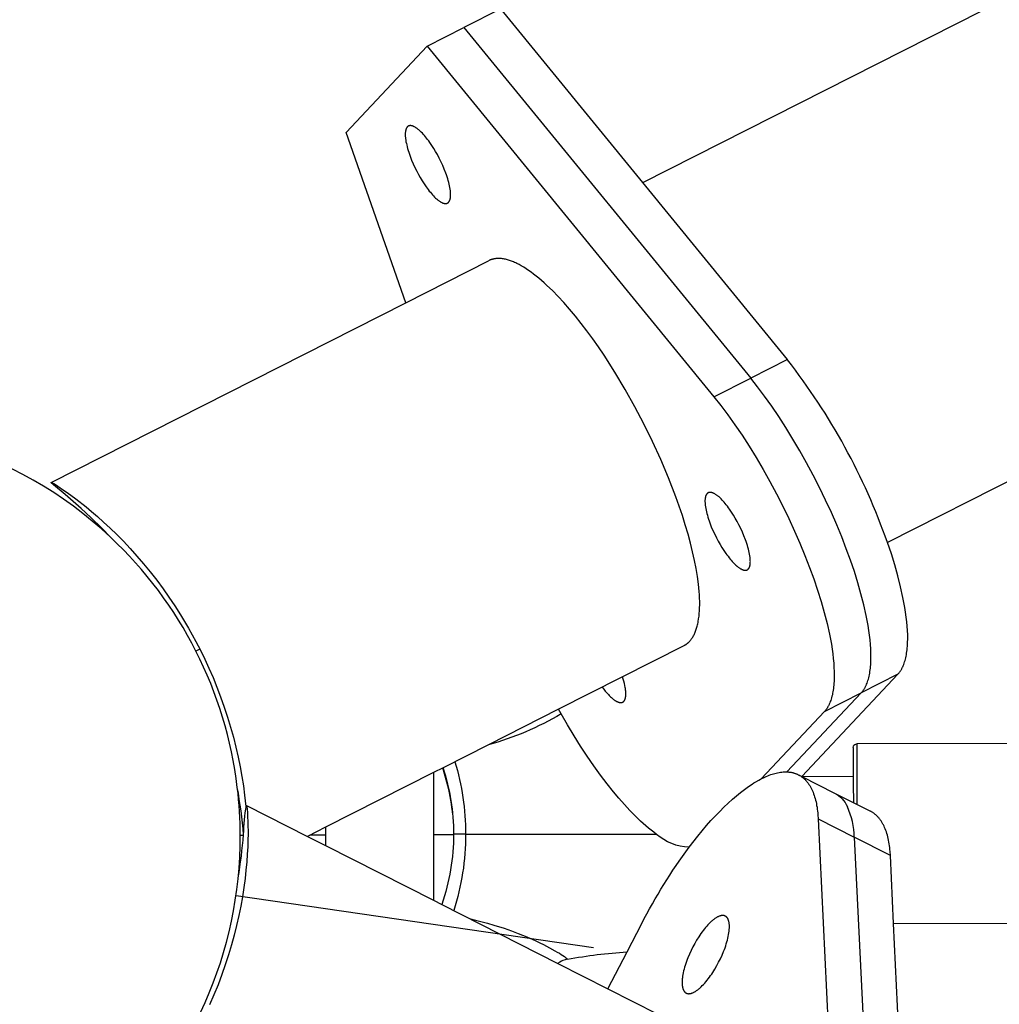
# Model space of a CAD drawing. Units: millimetres. Extents: x 16165 to 31519, y -3200 to 7026.
# Drawn here: x 26155 to 26292, y 1573 to 1710 of the extents above; entities that cross this region are included whole.
import ezdxf

# ---------------------------------------------------------------- set-up
doc = ezdxf.new("R2010")
doc.units = ezdxf.units.MM
doc.layers.add('QITELE_ОБЪЕКТ', color=7, linetype='Continuous')

# ---------------------------------------------------------------- blocks, each defined once
blk = doc.blocks.new('RPS-19603')
at = {"layer": 'QITELE_ОБЪЕКТ'}
for p, q in [((16639.18, -470.57), (16914.9, -330.8)), ((16823.44, -444.43), (16673.21, -520.59)), ((16619.45, -446.42), (16614.34, -449.01)), ((16639.18, -470.57), (16619.45, -446.42)), ((16609.24, -451.6), (16614.34, -449.01)), ((16614.34, -449.01), (16654.19, -497.77)), ((16597.95, -463.6), (16609.24, -451.6)), ((16609.24, -451.6), (16649.08, -500.36)), ((16606.26, -487.26), (16597.95, -463.6)), ((16659.3, -495.18), (16639.18, -470.57)), ((16606.26, -487.26), (16617.77, -481.43)), ((16556.97, -512.25), (16606.26, -487.26)), ((16659.3, -495.18), (16654.19, -497.77)), ((16649.08, -500.36), (16654.19, -497.77)), ((16644.9, -534.94), (16627.49, -543.77)), ((16577.62, -535.41), (16577.09, -535.68)), ((16661.3, -553.11), (16674.65, -538.92)), ((16674.65, -538.92), (16669.54, -541.51)), ((16659.22, -552.48), (16669.54, -541.51)), ((16664.44, -544.1), (16669.54, -541.51)), ((16627.49, -543.77), (16617.73, -548.72)), ((16627.84, -544.41), (16627.49, -543.77)), ((16664.44, -544.1), (16655.64, -553.45)), ((16617.73, -548.72), (16611.43, -551.91)), ((16709.94, -548.49), (16668.94, -548.59)), ((16668.94, -548.59), (16668.96, -557.01)), ((16668.44, -549.11), (16668.48, -548.91)), ((16668.44, -549.11), (16668.45, -553.09)), ((16610.1, -552.58), (16595.1, -560.19)), ((16611.43, -551.91), (16610.1, -552.58)), ((16610.1, -552.58), (16610.1, -570.33)), ((16612.12, -554.42), (16611.42, -551.92)), ((16660.81, -552.88), (16661.28, -553.11)), ((16661.21, -553.11), (16661.28, -553.11)), ((16661.28, -553.11), (16661.3, -553.11)), ((16661.28, -553.11), (16661.29, -553.12)), ((16661.29, -553.12), (16661.3, -553.11)), ((16661.29, -553.12), (16665.83, -555.42)), ((16661.3, -553.11), (16668.45, -553.09)), ((16668.45, -553.09), (16668.45, -554.2)), ((16668.45, -554.2), (16668.46, -556.75)), ((16665.83, -555.42), (16670.85, -557.96)), ((16584.1, -557.15), (16592.6, -561.46)), ((16663.57, -559.03), (16665.77, -604.62)), ((16663.57, -559.03), (16668.59, -561.57)), ((16595.1, -560.19), (16592.6, -561.46)), ((16595.1, -560.19), (16595.1, -562.73)), ((16614.56, -561.13), (16612.9, -561.13)), ((16614.56, -561.13), (16641.06, -561.13)), ((16641.1, -561.16), (16641.06, -561.13)), ((16583.71, -561.31), (16583.25, -561.31)), ((16592.6, -561.46), (16595.1, -562.73)), ((16595.1, -561.28), (16592.93, -561.29)), ((16612.9, -561.24), (16610.1, -561.24)), ((16673.61, -564.11), (16668.59, -561.57)), ((16668.59, -561.57), (16670.49, -600.94)), ((16595.1, -562.73), (16610.1, -570.33)), ((16674.06, -573.58), (16673.61, -564.11)), ((16584.1, -565.77), (16584.08, -565.75)), ((16582.66, -569.66), (16632.35, -576.91)), ((16610.1, -570.33), (16611.25, -570.91)), ((16611.25, -570.91), (16627.4, -579.1)), ((16637.01, -577.5), (16639.04, -573.57)), ((16674.06, -573.58), (16710, -573.49)), ((16675.51, -603.49), (16674.06, -573.58)), ((16634.35, -582.62), (16637.01, -577.5)), ((16627.66, -578.94), (16627.35, -579.13)), ((16627.9, -578.81), (16627.66, -578.94)), ((16628.1, -578.72), (16627.9, -578.81)), ((16628.41, -578.61), (16628.1, -578.72)), ((16628.74, -578.51), (16628.41, -578.61)), ((16627.4, -579.1), (16634.35, -582.63)), ((16634.35, -582.63), (16650.08, -590.6)), ((16645.19, -583.21), (16645.23, -583.23))]:
    blk.add_line(p, q, dxfattribs=at)
for points in [[(16606.62, -462.71), (16606.61, -462.72), (16606.6, -462.73), (16606.59, -462.73), (16606.58, -462.74), (16606.57, -462.74), (16606.56, -462.75), (16606.55, -462.76), (16606.54, -462.77), (16606.53, -462.77), (16606.52, -462.78), (16606.51, -462.79), (16606.5, -462.8), (16606.49, -462.81), (16606.48, -462.81), (16606.47, -462.82), (16606.46, -462.83), (16606.45, -462.85), (16606.44, -462.86), (16606.42, -462.88), (16606.41, -462.9), (16606.4, -462.92), (16606.38, -462.94), (16606.37, -462.96), (16606.36, -462.98), (16606.35, -463), (16606.34, -463.02), (16606.32, -463.05), (16606.31, -463.07), (16606.3, -463.09), (16606.29, -463.12), (16606.28, -463.15), (16606.27, -463.17), (16606.27, -463.2), (16606.26, -463.23), (16606.25, -463.26), (16606.24, -463.29), (16606.24, -463.32), (16606.23, -463.35), (16606.22, -463.42), (16606.21, -463.48), (16606.2, -463.56), (16606.19, -463.63), (16606.19, -463.71), (16606.18, -463.79), (16606.18, -463.88), (16606.18, -463.96), (16606.19, -464.05), (16606.19, -464.15), (16606.2, -464.24), (16606.21, -464.34), (16606.22, -464.44), (16606.25, -464.65), (16606.28, -464.88), (16606.33, -465.11), (16606.38, -465.34), (16606.44, -465.59), (16606.51, -465.84), (16606.59, -466.1), (16606.67, -466.36), (16606.76, -466.63), (16606.86, -466.89), (16607.07, -467.43), (16607.29, -467.96), (16607.53, -468.48), (16607.78, -468.98), (16608.03, -469.45)], [(16612.05, -473.42), (16612.06, -473.41), (16612.07, -473.41), (16612.08, -473.4), (16612.09, -473.39), (16612.1, -473.39), (16612.11, -473.38), (16612.12, -473.37), (16612.13, -473.36), (16612.14, -473.36), (16612.15, -473.35), (16612.16, -473.34), (16612.17, -473.33), (16612.18, -473.32), (16612.19, -473.32), (16612.2, -473.31), (16612.2, -473.3), (16612.22, -473.28), (16612.23, -473.27), (16612.25, -473.25), (16612.26, -473.23), (16612.27, -473.21), (16612.29, -473.19), (16612.3, -473.17), (16612.31, -473.15), (16612.32, -473.13), (16612.33, -473.11), (16612.34, -473.09), (16612.35, -473.06), (16612.36, -473.04), (16612.37, -473.01), (16612.38, -472.99), (16612.39, -472.96), (16612.4, -472.93), (16612.41, -472.9), (16612.42, -472.87), (16612.43, -472.84), (16612.43, -472.81), (16612.44, -472.78), (16612.45, -472.71), (16612.46, -472.65), (16612.47, -472.57), (16612.48, -472.5), (16612.48, -472.42), (16612.49, -472.34), (16612.49, -472.25), (16612.49, -472.17), (16612.48, -472.08), (16612.48, -471.98), (16612.47, -471.89), (16612.46, -471.79), (16612.45, -471.69), (16612.42, -471.48), (16612.38, -471.25), (16612.34, -471.02), (16612.29, -470.79), (16612.22, -470.54), (16612.16, -470.29), (16612.08, -470.03), (16612, -469.77), (16611.91, -469.5), (16611.81, -469.24), (16611.6, -468.7), (16611.38, -468.17), (16611.14, -467.65), (16610.89, -467.16), (16610.64, -466.68), (16610.39, -466.25), (16610.14, -465.82), (16609.86, -465.39), (16609.58, -464.98), (16609.44, -464.78), (16609.29, -464.58), (16609.15, -464.4), (16609, -464.21), (16608.85, -464.04), (16608.7, -463.87), (16608.56, -463.71), (16608.41, -463.56), (16608.27, -463.42), (16608.13, -463.3), (16608.06, -463.24), (16607.99, -463.18), (16607.92, -463.12), (16607.85, -463.07), (16607.79, -463.02), (16607.72, -462.98), (16607.66, -462.94), (16607.6, -462.9), (16607.54, -462.86), (16607.47, -462.83), (16607.42, -462.8), (16607.36, -462.77), (16607.33, -462.76), (16607.3, -462.74), (16607.27, -462.73), (16607.25, -462.72), (16607.22, -462.71), (16607.19, -462.7), (16607.17, -462.7), (16607.14, -462.69), (16607.11, -462.68), (16607.09, -462.68), (16607.06, -462.67), (16607.04, -462.67), (16607.01, -462.66), (16606.99, -462.66), (16606.97, -462.66), (16606.94, -462.65), (16606.92, -462.65), (16606.9, -462.65), (16606.88, -462.65), (16606.85, -462.65), (16606.83, -462.65), (16606.81, -462.66), (16606.79, -462.66), (16606.77, -462.66), (16606.75, -462.67), (16606.73, -462.67), (16606.72, -462.67), (16606.71, -462.68), (16606.7, -462.68), (16606.69, -462.68), (16606.68, -462.69), (16606.67, -462.69), (16606.67, -462.69), (16606.66, -462.7), (16606.65, -462.7), (16606.64, -462.71), (16606.63, -462.71), (16606.62, -462.71)], [(16608.03, -469.45), (16608.27, -469.88), (16608.53, -470.31), (16608.8, -470.74), (16609.09, -471.15), (16609.23, -471.35), (16609.38, -471.55), (16609.52, -471.74), (16609.67, -471.92), (16609.82, -472.09), (16609.97, -472.26), (16610.11, -472.42), (16610.26, -472.57), (16610.4, -472.71), (16610.54, -472.83), (16610.61, -472.89), (16610.68, -472.95), (16610.75, -473.01), (16610.81, -473.06), (16610.88, -473.11), (16610.94, -473.15), (16611.01, -473.19), (16611.07, -473.23), (16611.13, -473.27), (16611.19, -473.3), (16611.25, -473.33), (16611.31, -473.36), (16611.34, -473.37), (16611.37, -473.39), (16611.4, -473.4), (16611.42, -473.41), (16611.45, -473.42), (16611.48, -473.43), (16611.5, -473.43), (16611.53, -473.44), (16611.56, -473.45), (16611.58, -473.46), (16611.61, -473.46), (16611.63, -473.47), (16611.65, -473.47), (16611.68, -473.47), (16611.7, -473.47), (16611.73, -473.48), (16611.75, -473.48), (16611.77, -473.48), (16611.79, -473.48), (16611.82, -473.48), (16611.84, -473.48), (16611.86, -473.47), (16611.88, -473.47), (16611.9, -473.47), (16611.92, -473.46), (16611.94, -473.46), (16611.95, -473.46), (16611.96, -473.45), (16611.97, -473.45), (16611.98, -473.45), (16611.99, -473.44), (16611.99, -473.44), (16612, -473.44), (16612.01, -473.43), (16612.02, -473.43), (16612.03, -473.43), (16612.04, -473.42), (16612.05, -473.42)], [(16644.9, -534.94), (16644.95, -534.92), (16644.99, -534.89), (16645.03, -534.87), (16645.08, -534.84), (16645.12, -534.82), (16645.16, -534.79), (16645.21, -534.76), (16645.25, -534.73), (16645.29, -534.7), (16645.33, -534.67), (16645.37, -534.64), (16645.41, -534.61), (16645.45, -534.57), (16645.49, -534.54), (16645.53, -534.5), (16645.57, -534.47), (16645.61, -534.43), (16645.65, -534.39), (16645.72, -534.31), (16645.79, -534.23), (16645.87, -534.14), (16645.94, -534.05), (16646.01, -533.96), (16646.07, -533.86), (16646.14, -533.75), (16646.2, -533.65), (16646.26, -533.54), (16646.32, -533.42), (16646.38, -533.3), (16646.43, -533.18), (16646.49, -533.05), (16646.54, -532.92), (16646.59, -532.79), (16646.63, -532.65), (16646.68, -532.51), (16646.72, -532.36), (16646.76, -532.21), (16646.8, -532.05), (16646.84, -531.9), (16646.87, -531.73), (16646.9, -531.57), (16646.96, -531.22), (16647.01, -530.86), (16647.05, -530.48), (16647.07, -530.08), (16647.09, -529.67), (16647.1, -529.25), (16647.1, -528.81), (16647.08, -528.35), (16647.06, -527.88), (16647.03, -527.4), (16646.98, -526.9), (16646.93, -526.39), (16646.79, -525.33), (16646.6, -524.23), (16646.38, -523.08), (16646.12, -521.89), (16645.82, -520.67), (16645.48, -519.42), (16645.1, -518.15), (16644.7, -516.86), (16644.26, -515.56), (16643.79, -514.25), (16642.79, -511.63), (16641.7, -509.05), (16640.55, -506.54), (16639.36, -504.12), (16638.11, -501.73), (16636.76, -499.31), (16635.32, -496.91), (16633.81, -494.55), (16633.03, -493.4), (16632.24, -492.28), (16631.44, -491.19), (16630.63, -490.14), (16629.83, -489.12), (16629.02, -488.16), (16628.22, -487.25), (16627.42, -486.39), (16626.64, -485.58), (16625.87, -484.85), (16625.49, -484.5), (16625.11, -484.17), (16624.74, -483.86), (16624.38, -483.56), (16624.02, -483.28), (16623.66, -483.02), (16623.32, -482.77), (16622.97, -482.55), (16622.64, -482.34), (16622.31, -482.14), (16621.99, -481.97), (16621.68, -481.81), (16621.53, -481.73), (16621.37, -481.66), (16621.22, -481.6), (16621.08, -481.54), (16620.93, -481.48), (16620.79, -481.43), (16620.65, -481.38), (16620.51, -481.34), (16620.37, -481.3), (16620.23, -481.26), (16620.1, -481.23), (16619.97, -481.2), (16619.84, -481.18), (16619.71, -481.16), (16619.58, -481.14), (16619.46, -481.13), (16619.34, -481.12), (16619.22, -481.12), (16619.1, -481.12), (16618.99, -481.12), (16618.88, -481.13), (16618.76, -481.14), (16618.66, -481.15), (16618.6, -481.16), (16618.55, -481.17), (16618.5, -481.18), (16618.45, -481.19), (16618.39, -481.2), (16618.34, -481.21), (16618.29, -481.23), (16618.24, -481.24), (16618.19, -481.25), (16618.14, -481.27), (16618.1, -481.29), (16618.05, -481.3), (16618, -481.32), (16617.96, -481.34), (16617.91, -481.36), (16617.86, -481.38), (16617.82, -481.4), (16617.77, -481.43)], [(16669.54, -541.51), (16669.59, -541.46), (16669.64, -541.4), (16669.69, -541.35), (16669.73, -541.29), (16669.78, -541.23), (16669.82, -541.17), (16669.87, -541.1), (16669.91, -541.04), (16669.96, -540.97), (16670, -540.9), (16670.04, -540.83), (16670.08, -540.76), (16670.12, -540.69), (16670.16, -540.61), (16670.19, -540.54), (16670.23, -540.46), (16670.3, -540.3), (16670.37, -540.13), (16670.43, -539.95), (16670.49, -539.77), (16670.55, -539.58), (16670.6, -539.39), (16670.65, -539.18), (16670.69, -538.97), (16670.73, -538.76), (16670.77, -538.54), (16670.8, -538.31), (16670.83, -538.07), (16670.85, -537.83), (16670.87, -537.58), (16670.89, -537.33), (16670.9, -537.07), (16670.91, -536.53), (16670.9, -535.97), (16670.88, -535.38), (16670.83, -534.77), (16670.78, -534.14), (16670.7, -533.5), (16670.61, -532.83), (16670.5, -532.15), (16670.38, -531.45), (16670.24, -530.73), (16669.91, -529.26), (16669.52, -527.75), (16669.08, -526.21), (16668.6, -524.64), (16668.06, -523.06), (16667.48, -521.46), (16666.84, -519.81), (16666.15, -518.13), (16665.4, -516.41), (16664.6, -514.69), (16663.76, -512.95), (16662.88, -511.23), (16661.97, -509.52), (16661.03, -507.84), (16660.06, -506.21), (16659.08, -504.62), (16658.1, -503.1), (16657.11, -501.65), (16656.12, -500.27), (16655.15, -498.98), (16654.19, -497.77)], [(16649.08, -500.36), (16650.04, -501.57), (16651.02, -502.86), (16652, -504.23), (16652.99, -505.69), (16653.98, -507.21), (16654.96, -508.8), (16655.92, -510.43), (16656.86, -512.11), (16657.78, -513.82), (16658.66, -515.54), (16659.5, -517.27), (16660.29, -519), (16661.04, -520.71), (16661.73, -522.4), (16662.37, -524.05), (16662.96, -525.65), (16663.49, -527.23), (16663.98, -528.79), (16664.42, -530.34), (16664.8, -531.85), (16665.13, -533.32), (16665.27, -534.04), (16665.4, -534.73), (16665.5, -535.42), (16665.6, -536.09), (16665.67, -536.73), (16665.73, -537.36), (16665.77, -537.97), (16665.79, -538.55), (16665.8, -539.12), (16665.79, -539.66), (16665.78, -539.92), (16665.76, -540.17), (16665.74, -540.42), (16665.72, -540.66), (16665.69, -540.9), (16665.66, -541.12), (16665.62, -541.35), (16665.58, -541.56), (16665.54, -541.77), (16665.49, -541.97), (16665.44, -542.17), (16665.38, -542.36), (16665.32, -542.54), (16665.26, -542.72), (16665.19, -542.88), (16665.12, -543.05), (16665.09, -543.12), (16665.05, -543.2), (16665.01, -543.28), (16664.97, -543.35), (16664.93, -543.42), (16664.89, -543.49), (16664.85, -543.56), (16664.81, -543.63), (16664.76, -543.69), (16664.72, -543.75), (16664.67, -543.82), (16664.63, -543.88), (16664.58, -543.93), (16664.53, -543.99), (16664.49, -544.04), (16664.44, -544.1)], [(16565.2, -519.84), (16564.04, -518.64), (16562.5, -517.14), (16561.12, -515.87), (16558.9, -513.94), (16557.28, -512.59), (16557.13, -512.45), (16557.07, -512.39), (16557.05, -512.37), (16557.02, -512.35), (16557.01, -512.33), (16557, -512.32), (16556.99, -512.31), (16556.98, -512.3), (16556.98, -512.29), (16556.98, -512.29), (16556.97, -512.29), (16556.97, -512.28), (16556.97, -512.28), (16556.97, -512.28), (16556.97, -512.27), (16556.97, -512.27), (16556.97, -512.27), (16556.97, -512.27), (16556.96, -512.27), (16556.96, -512.27), (16556.96, -512.27), (16556.96, -512.27), (16556.96, -512.26), (16556.96, -512.26), (16556.96, -512.26), (16556.96, -512.26), (16556.96, -512.26), (16556.96, -512.26), (16556.96, -512.26), (16556.96, -512.26), (16556.96, -512.26), (16556.96, -512.26), (16556.96, -512.26), (16556.96, -512.26), (16556.96, -512.26), (16556.96, -512.26), (16556.96, -512.26), (16556.96, -512.26), (16556.96, -512.26), (16556.96, -512.26), (16556.96, -512.26), (16556.96, -512.26), (16556.96, -512.26), (16556.96, -512.26), (16556.96, -512.26), (16556.96, -512.26), (16556.96, -512.26), (16556.96, -512.26), (16556.96, -512.25), (16556.96, -512.25), (16556.96, -512.25), (16556.96, -512.25), (16556.96, -512.25), (16556.96, -512.25), (16556.96, -512.25), (16556.96, -512.25), (16556.96, -512.25), (16556.96, -512.25), (16556.96, -512.25), (16556.96, -512.25), (16556.96, -512.25), (16556.96, -512.25), (16556.96, -512.25), (16556.96, -512.25), (16556.96, -512.25), (16556.96, -512.25), (16556.96, -512.25), (16556.96, -512.25), (16556.96, -512.25), (16556.97, -512.25), (16556.97, -512.25), (16556.97, -512.25), (16556.97, -512.25), (16556.97, -512.25), (16556.97, -512.25), (16556.97, -512.25), (16556.97, -512.25), (16556.97, -512.25), (16556.97, -512.25), (16556.97, -512.25), (16556.97, -512.25), (16556.97, -512.25), (16556.97, -512.25), (16556.97, -512.25), (16556.97, -512.25)], [(16556.97, -512.25), (16556.97, -512.25), (16556.97, -512.25), (16556.97, -512.25), (16556.97, -512.25), (16556.97, -512.25), (16556.97, -512.25), (16556.97, -512.25), (16556.97, -512.25), (16556.97, -512.25), (16556.97, -512.25), (16556.97, -512.25), (16556.97, -512.25), (16556.97, -512.25), (16556.97, -512.25), (16556.97, -512.25), (16556.98, -512.25), (16556.98, -512.25), (16556.98, -512.25), (16556.98, -512.25), (16556.98, -512.25), (16556.98, -512.25), (16556.98, -512.25), (16556.98, -512.25), (16556.99, -512.25), (16556.99, -512.25), (16556.99, -512.25), (16556.99, -512.25), (16557, -512.25), (16557, -512.25), (16557.01, -512.25), (16557.01, -512.26), (16557.02, -512.26), (16557.03, -512.26), (16557.05, -512.27), (16557.07, -512.28), (16557.1, -512.29), (16557.14, -512.31), (16557.22, -512.35), (16557.32, -512.41), (16557.56, -512.55), (16557.87, -512.75), (16558.7, -513.3), (16559.21, -513.65), (16560.41, -514.54), (16561.81, -515.65), (16562.59, -516.29), (16563.4, -516.99), (16564.26, -517.76), (16565.15, -518.59), (16566.07, -519.48), (16567, -520.43), (16567.94, -521.43), (16568.88, -522.48), (16569.81, -523.56), (16570.73, -524.69), (16571.63, -525.84), (16572.51, -527.03), (16573.34, -528.2), (16574.15, -529.41), (16574.94, -530.64), (16576.05, -532.51), (16577.08, -534.36), (16577.7, -535.57), (16578.31, -536.8), (16578.9, -538.08), (16579.46, -539.37), (16580.01, -540.71), (16580.52, -542.06), (16581.02, -543.47), (16581.48, -544.87), (16581.91, -546.26), (16582.29, -547.64), (16582.64, -549.05), (16582.96, -550.43), (16583.24, -551.8), (16583.48, -553.13), (16583.68, -554.44), (16583.85, -555.7), (16584.03, -557.31)], [(16648.28, -513.69), (16648.27, -513.7), (16648.26, -513.7), (16648.25, -513.71), (16648.24, -513.72), (16648.23, -513.72), (16648.22, -513.73), (16648.21, -513.74), (16648.2, -513.74), (16648.19, -513.75), (16648.18, -513.76), (16648.17, -513.77), (16648.16, -513.77), (16648.15, -513.78), (16648.14, -513.79), (16648.13, -513.8), (16648.12, -513.81), (16648.11, -513.83), (16648.09, -513.84), (16648.08, -513.86), (16648.07, -513.88), (16648.05, -513.9), (16648.04, -513.91), (16648.03, -513.93), (16648.02, -513.96), (16648.01, -513.98), (16647.99, -514), (16647.98, -514.02), (16647.97, -514.05), (16647.96, -514.07), (16647.95, -514.1), (16647.94, -514.12), (16647.93, -514.15), (16647.93, -514.18), (16647.92, -514.21), (16647.91, -514.23), (16647.9, -514.26), (16647.89, -514.3), (16647.89, -514.33), (16647.88, -514.39), (16647.86, -514.46), (16647.86, -514.53), (16647.85, -514.61), (16647.84, -514.69), (16647.84, -514.77), (16647.84, -514.85), (16647.84, -514.94), (16647.85, -515.03), (16647.85, -515.12), (16647.86, -515.22), (16647.87, -515.32), (16647.88, -515.42), (16647.91, -515.63), (16647.94, -515.85), (16647.99, -516.08), (16648.04, -516.32), (16648.1, -516.57), (16648.17, -516.82), (16648.25, -517.08), (16648.33, -517.34), (16648.42, -517.6), (16648.52, -517.87), (16648.72, -518.4), (16648.95, -518.93), (16649.19, -519.45), (16649.44, -519.95), (16649.69, -520.43)], [(16653.71, -524.39), (16653.72, -524.39), (16653.73, -524.38), (16653.74, -524.38), (16653.75, -524.37), (16653.76, -524.36), (16653.77, -524.36), (16653.78, -524.35), (16653.79, -524.34), (16653.8, -524.33), (16653.81, -524.33), (16653.82, -524.32), (16653.83, -524.31), (16653.84, -524.3), (16653.85, -524.29), (16653.85, -524.28), (16653.86, -524.28), (16653.88, -524.26), (16653.89, -524.24), (16653.91, -524.23), (16653.92, -524.21), (16653.93, -524.19), (16653.94, -524.17), (16653.96, -524.15), (16653.97, -524.13), (16653.98, -524.11), (16653.99, -524.09), (16654, -524.06), (16654.01, -524.04), (16654.02, -524.01), (16654.03, -523.99), (16654.04, -523.96), (16654.05, -523.94), (16654.06, -523.91), (16654.07, -523.88), (16654.08, -523.85), (16654.09, -523.82), (16654.09, -523.79), (16654.1, -523.76), (16654.11, -523.69), (16654.12, -523.62), (16654.13, -523.55), (16654.14, -523.48), (16654.14, -523.4), (16654.14, -523.32), (16654.15, -523.23), (16654.14, -523.14), (16654.14, -523.05), (16654.14, -522.96), (16654.13, -522.86), (16654.12, -522.77), (16654.11, -522.66), (16654.08, -522.45), (16654.04, -522.23), (16654, -522), (16653.94, -521.76), (16653.88, -521.52), (16653.81, -521.26), (16653.74, -521.01), (16653.65, -520.75), (16653.56, -520.48), (16653.47, -520.21), (16653.26, -519.68), (16653.04, -519.15), (16652.8, -518.63), (16652.55, -518.13), (16652.3, -517.66), (16652.05, -517.23), (16651.8, -516.8), (16651.52, -516.37), (16651.24, -515.96), (16651.1, -515.76), (16650.95, -515.56), (16650.8, -515.37), (16650.66, -515.19), (16650.51, -515.01), (16650.36, -514.85), (16650.22, -514.69), (16650.07, -514.54), (16649.93, -514.4), (16649.79, -514.27), (16649.72, -514.21), (16649.65, -514.16), (16649.58, -514.1), (16649.51, -514.05), (16649.45, -514), (16649.38, -513.96), (16649.32, -513.91), (16649.26, -513.87), (16649.19, -513.84), (16649.13, -513.8), (16649.07, -513.77), (16649.02, -513.75), (16648.99, -513.73), (16648.96, -513.72), (16648.93, -513.71), (16648.9, -513.7), (16648.88, -513.69), (16648.85, -513.68), (16648.82, -513.67), (16648.8, -513.67), (16648.77, -513.66), (16648.75, -513.65), (16648.72, -513.65), (16648.7, -513.64), (16648.67, -513.64), (16648.65, -513.64), (16648.62, -513.63), (16648.6, -513.63), (16648.58, -513.63), (16648.56, -513.63), (16648.53, -513.63), (16648.51, -513.63), (16648.49, -513.63), (16648.47, -513.63), (16648.45, -513.64), (16648.43, -513.64), (16648.41, -513.64), (16648.39, -513.65), (16648.38, -513.65), (16648.37, -513.65), (16648.36, -513.66), (16648.35, -513.66), (16648.34, -513.66), (16648.33, -513.67), (16648.32, -513.67), (16648.32, -513.67), (16648.31, -513.68), (16648.3, -513.68), (16648.29, -513.69), (16648.28, -513.69)], [(16649.69, -520.43), (16649.93, -520.86), (16650.19, -521.29), (16650.46, -521.71), (16650.74, -522.13), (16650.89, -522.33), (16651.04, -522.52), (16651.18, -522.71), (16651.33, -522.9), (16651.48, -523.07), (16651.62, -523.24), (16651.77, -523.4), (16651.92, -523.54), (16652.06, -523.68), (16652.2, -523.81), (16652.27, -523.87), (16652.34, -523.93), (16652.41, -523.98), (16652.47, -524.03), (16652.54, -524.08), (16652.6, -524.13), (16652.67, -524.17), (16652.73, -524.21), (16652.79, -524.25), (16652.85, -524.28), (16652.91, -524.31), (16652.97, -524.34), (16653, -524.35), (16653.03, -524.36), (16653.05, -524.37), (16653.08, -524.39), (16653.11, -524.39), (16653.14, -524.4), (16653.16, -524.41), (16653.19, -524.42), (16653.21, -524.43), (16653.24, -524.43), (16653.26, -524.44), (16653.29, -524.44), (16653.31, -524.45), (16653.34, -524.45), (16653.36, -524.45), (16653.38, -524.45), (16653.41, -524.45), (16653.43, -524.46), (16653.45, -524.46), (16653.47, -524.45), (16653.5, -524.45), (16653.52, -524.45), (16653.54, -524.45), (16653.56, -524.44), (16653.58, -524.44), (16653.6, -524.44), (16653.61, -524.43), (16653.62, -524.43), (16653.63, -524.43), (16653.63, -524.42), (16653.64, -524.42), (16653.65, -524.42), (16653.66, -524.41), (16653.67, -524.41), (16653.68, -524.41), (16653.69, -524.4), (16653.7, -524.4), (16653.71, -524.39)], [(16674.65, -538.92), (16674.7, -538.87), (16674.75, -538.81), (16674.79, -538.76), (16674.84, -538.7), (16674.88, -538.64), (16674.93, -538.58), (16674.97, -538.52), (16675.02, -538.45), (16675.06, -538.39), (16675.1, -538.32), (16675.14, -538.25), (16675.18, -538.18), (16675.22, -538.1), (16675.26, -538.03), (16675.3, -537.95), (16675.33, -537.88), (16675.4, -537.72), (16675.47, -537.55), (16675.53, -537.37), (16675.59, -537.19), (16675.65, -537), (16675.7, -536.81), (16675.75, -536.61), (16675.79, -536.4), (16675.83, -536.19), (16675.87, -535.97), (16675.9, -535.74), (16675.93, -535.51), (16675.95, -535.27), (16675.97, -535.02), (16675.99, -534.77), (16676, -534.51), (16676.01, -533.97), (16676.01, -533.41), (16675.98, -532.83), (16675.94, -532.23), (16675.89, -531.61), (16675.81, -530.96), (16675.72, -530.3), (16675.62, -529.62), (16675.49, -528.93), (16675.36, -528.22), (16675.03, -526.76), (16674.65, -525.25), (16674.22, -523.72), (16673.74, -522.16), (16673.21, -520.59)], [(16636.4, -542.79), (16636.41, -542.79), (16636.42, -542.78), (16636.43, -542.78), (16636.44, -542.77), (16636.45, -542.76), (16636.46, -542.76), (16636.47, -542.75), (16636.48, -542.74), (16636.49, -542.73), (16636.5, -542.73), (16636.51, -542.72), (16636.52, -542.71), (16636.53, -542.7), (16636.54, -542.69), (16636.55, -542.68), (16636.56, -542.67), (16636.57, -542.67), (16636.58, -542.66), (16636.58, -542.65), (16636.59, -542.64), (16636.6, -542.62), (16636.61, -542.61), (16636.62, -542.6), (16636.62, -542.59), (16636.63, -542.58), (16636.64, -542.57), (16636.66, -542.54), (16636.67, -542.52), (16636.68, -542.49), (16636.7, -542.46), (16636.71, -542.43), (16636.72, -542.4), (16636.73, -542.37), (16636.75, -542.34), (16636.76, -542.3), (16636.77, -542.27), (16636.78, -542.23), (16636.79, -542.2), (16636.79, -542.16), (16636.8, -542.12), (16636.81, -542.08), (16636.81, -542.03), (16636.82, -541.99), (16636.83, -541.95), (16636.83, -541.9), (16636.84, -541.81), (16636.84, -541.71), (16636.84, -541.6), (16636.84, -541.49), (16636.83, -541.38), (16636.82, -541.26), (16636.81, -541.14), (16636.8, -541.02), (16636.78, -540.89), (16636.76, -540.75), (16636.71, -540.48), (16636.64, -540.19), (16636.57, -539.89), (16636.48, -539.58), (16636.39, -539.26)], [(16633.56, -540.69), (16633.77, -540.98), (16633.98, -541.25), (16634.2, -541.5), (16634.41, -541.74), (16634.52, -541.85), (16634.62, -541.95), (16634.72, -542.06), (16634.83, -542.15), (16634.93, -542.24), (16635.03, -542.32), (16635.13, -542.4), (16635.22, -542.47), (16635.32, -542.54), (16635.36, -542.57), (16635.41, -542.6), (16635.45, -542.63), (16635.5, -542.65), (16635.54, -542.68), (16635.58, -542.7), (16635.63, -542.72), (16635.67, -542.74), (16635.71, -542.76), (16635.75, -542.77), (16635.79, -542.79), (16635.83, -542.8), (16635.87, -542.81), (16635.9, -542.82), (16635.94, -542.83), (16635.96, -542.84), (16635.98, -542.84), (16635.99, -542.84), (16636.01, -542.85), (16636.03, -542.85), (16636.05, -542.85), (16636.06, -542.85), (16636.08, -542.85), (16636.1, -542.85), (16636.11, -542.85), (16636.13, -542.86), (16636.15, -542.85), (16636.16, -542.85), (16636.18, -542.85), (16636.19, -542.85), (16636.21, -542.85), (16636.22, -542.85), (16636.24, -542.85), (16636.25, -542.84), (16636.27, -542.84), (16636.28, -542.84), (16636.3, -542.83), (16636.31, -542.83), (16636.32, -542.83), (16636.34, -542.82), (16636.35, -542.82), (16636.36, -542.81), (16636.38, -542.81), (16636.39, -542.8), (16636.4, -542.79)], [(16641.06, -561.13), (16640.71, -560.87), (16640.35, -560.59), (16639.99, -560.3), (16639.62, -559.99), (16639.25, -559.66), (16638.88, -559.32), (16638.13, -558.6), (16637.38, -557.83), (16636.63, -557.01), (16635.87, -556.15), (16635.12, -555.25), (16634.23, -554.13), (16633.32, -552.93), (16632.4, -551.66), (16631.48, -550.32), (16630.56, -548.92), (16629.64, -547.46), (16628.73, -545.96), (16627.84, -544.41)], [(16645.64, -562.96), (16646.85, -561.4), (16647.46, -560.66), (16648.07, -559.94), (16648.67, -559.26), (16649.28, -558.6), (16649.88, -557.97), (16650.47, -557.38), (16651.06, -556.82), (16651.64, -556.29), (16652.21, -555.8), (16652.78, -555.34), (16653.33, -554.92), (16653.87, -554.53), (16654.39, -554.17), (16654.65, -554.01), (16654.91, -553.86), (16655.33, -553.62), (16655.54, -553.5), (16655.75, -553.4), (16655.95, -553.3), (16656.16, -553.2), (16656.36, -553.11), (16656.57, -553.02), (16656.77, -552.95), (16656.97, -552.87), (16657.17, -552.81), (16657.36, -552.74), (16657.56, -552.69), (16657.75, -552.64), (16657.94, -552.6), (16658.13, -552.56), (16658.32, -552.53), (16658.5, -552.51), (16658.69, -552.49), (16658.78, -552.49), (16658.87, -552.48), (16658.96, -552.48), (16659.04, -552.48), (16659.13, -552.48), (16659.22, -552.48), (16659.31, -552.48), (16659.39, -552.49), (16659.48, -552.5), (16659.56, -552.51), (16659.64, -552.52), (16659.73, -552.53), (16659.81, -552.54), (16659.89, -552.56), (16659.97, -552.58), (16660.05, -552.59), (16660.13, -552.61), (16660.21, -552.64), (16660.29, -552.66), (16660.37, -552.69), (16660.44, -552.71), (16660.52, -552.74), (16660.59, -552.77), (16660.67, -552.81), (16660.74, -552.84), (16660.81, -552.88)], [(16660.81, -552.88), (16660.89, -552.92), (16660.97, -552.96), (16661.04, -553), (16661.12, -553.05), (16661.19, -553.1), (16661.26, -553.15), (16661.34, -553.2), (16661.41, -553.26), (16661.48, -553.31), (16661.54, -553.37), (16661.61, -553.43), (16661.68, -553.49), (16661.74, -553.56), (16661.81, -553.62), (16661.87, -553.69), (16661.93, -553.76), (16662, -553.83), (16662.06, -553.91), (16662.11, -553.98), (16662.17, -554.06), (16662.23, -554.14), (16662.28, -554.22), (16662.34, -554.3), (16662.39, -554.39), (16662.44, -554.47), (16662.49, -554.56), (16662.54, -554.65), (16662.59, -554.74), (16662.68, -554.93), (16662.77, -555.12), (16662.86, -555.32), (16662.94, -555.53), (16663.01, -555.75), (16663.08, -555.96), (16663.15, -556.19), (16663.21, -556.42), (16663.27, -556.66), (16663.32, -556.9), (16663.36, -557.15), (16663.41, -557.4), (16663.44, -557.66), (16663.48, -557.93), (16663.51, -558.19), (16663.53, -558.47), (16663.57, -559.03)], [(16584.1, -557.15), (16584.1, -557.15), (16584.1, -557.15), (16584.1, -557.15), (16584.1, -557.15), (16584.1, -557.15), (16584.1, -557.15), (16584.1, -557.15), (16584.1, -557.15), (16584.1, -557.15), (16584.1, -557.15), (16584.1, -557.15), (16584.1, -557.15), (16584.1, -557.15), (16584.1, -557.15), (16584.1, -557.15), (16584.1, -557.15), (16584.1, -557.15), (16584.11, -557.16), (16584.11, -557.16), (16584.11, -557.16), (16584.11, -557.16), (16584.11, -557.16), (16584.11, -557.16), (16584.11, -557.16), (16584.11, -557.17), (16584.11, -557.17), (16584.11, -557.17), (16584.12, -557.17), (16584.12, -557.17), (16584.12, -557.18), (16584.12, -557.18), (16584.12, -557.19), (16584.12, -557.19), (16584.13, -557.2), (16584.13, -557.21), (16584.13, -557.23), (16584.14, -557.24), (16584.15, -557.27), (16584.15, -557.31), (16584.16, -557.35), (16584.18, -557.45), (16584.19, -557.57), (16584.21, -557.71), (16584.24, -558.06), (16584.27, -558.49), (16584.32, -559.62), (16584.33, -561.09), (16584.31, -561.96), (16584.28, -562.91), (16584.22, -563.92), (16584.14, -565), (16584.04, -566.13), (16583.91, -567.32), (16583.74, -568.55), (16583.54, -569.83), (16583.31, -571.14), (16583.04, -572.47), (16582.74, -573.82), (16582.4, -575.19), (16582.03, -576.54), (16581.62, -577.91), (16581.17, -579.29), (16580.69, -580.67), (16580.16, -582.08), (16579.59, -583.48), (16578.98, -584.88)], [(16673.61, -564.11), (16673.57, -563.56), (16673.54, -563.28), (16673.52, -563.01), (16673.48, -562.75), (16673.44, -562.49), (16673.4, -562.24), (16673.35, -561.99), (16673.3, -561.75), (16673.25, -561.51), (16673.19, -561.28), (16673.12, -561.05), (16673.05, -560.83), (16672.98, -560.62), (16672.9, -560.41), (16672.81, -560.21), (16672.72, -560.02), (16672.63, -559.83), (16672.58, -559.74), (16672.53, -559.65), (16672.48, -559.56), (16672.43, -559.47), (16672.38, -559.39), (16672.32, -559.31), (16672.27, -559.23), (16672.21, -559.15), (16672.15, -559.07), (16672.09, -559), (16672.03, -558.92), (16671.97, -558.85), (16671.91, -558.78), (16671.85, -558.71), (16671.78, -558.65), (16671.72, -558.58), (16671.65, -558.52), (16671.58, -558.46), (16671.51, -558.4), (16671.44, -558.35), (16671.37, -558.29), (16671.3, -558.24), (16671.23, -558.19), (16671.16, -558.14), (16671.08, -558.09), (16671, -558.05), (16670.93, -558), (16670.85, -557.96)], [(16615.23, -572.93), (16615.96, -573.1), (16616.68, -573.27), (16617.62, -573.52), (16618.5, -573.78), (16619.94, -574.23), (16620.95, -574.58), (16621.89, -574.94), (16623.08, -575.43), (16624.33, -575.98), (16624.88, -576.24), (16625.39, -576.49), (16626.25, -576.94), (16626.99, -577.34), (16627.31, -577.53), (16627.6, -577.7), (16627.86, -577.87), (16628.09, -578.02), (16628.29, -578.15), (16628.45, -578.27), (16628.58, -578.37), (16628.67, -578.45), (16628.71, -578.47), (16628.72, -578.49), (16628.73, -578.5), (16628.73, -578.5), (16628.74, -578.5), (16628.74, -578.5), (16628.74, -578.51), (16628.74, -578.51), (16628.74, -578.51), (16628.74, -578.51), (16628.74, -578.51), (16628.74, -578.51), (16628.74, -578.51), (16628.74, -578.51), (16628.74, -578.51), (16628.74, -578.51), (16628.74, -578.51), (16628.74, -578.51), (16628.74, -578.51), (16628.74, -578.51), (16628.74, -578.51), (16628.74, -578.51), (16628.74, -578.51), (16628.74, -578.51), (16628.74, -578.51), (16628.74, -578.51), (16628.74, -578.51), (16628.74, -578.51), (16628.74, -578.51), (16628.74, -578.51), (16628.74, -578.51), (16628.74, -578.51), (16628.74, -578.51), (16628.74, -578.51), (16628.74, -578.51), (16628.74, -578.51), (16628.74, -578.51), (16628.74, -578.51), (16628.74, -578.51), (16628.74, -578.51), (16628.74, -578.51), (16628.74, -578.51), (16628.74, -578.51), (16628.74, -578.51), (16628.74, -578.51), (16628.74, -578.51), (16628.74, -578.51), (16628.74, -578.51), (16628.74, -578.51), (16628.74, -578.51), (16628.74, -578.51), (16628.74, -578.51), (16628.74, -578.51), (16628.74, -578.51), (16628.74, -578.51), (16628.74, -578.51), (16628.74, -578.51), (16628.74, -578.51), (16628.74, -578.51), (16628.74, -578.51), (16628.74, -578.51), (16628.74, -578.51), (16628.74, -578.51), (16628.74, -578.51), (16628.74, -578.51), (16628.74, -578.51), (16628.74, -578.51), (16628.74, -578.51), (16628.74, -578.51), (16628.74, -578.51), (16628.74, -578.51), (16628.74, -578.51), (16628.74, -578.51), (16628.74, -578.51), (16628.74, -578.51), (16628.74, -578.51), (16628.74, -578.51), (16628.74, -578.51), (16628.74, -578.51), (16628.74, -578.51), (16628.74, -578.51), (16628.74, -578.51), (16628.74, -578.51), (16628.74, -578.51), (16628.74, -578.51), (16628.74, -578.51), (16628.74, -578.51)], [(16650.66, -572.53), (16650.64, -572.52), (16650.62, -572.51), (16650.6, -572.5), (16650.58, -572.5), (16650.55, -572.49), (16650.53, -572.48), (16650.51, -572.47), (16650.48, -572.47), (16650.46, -572.46), (16650.44, -572.46), (16650.41, -572.46), (16650.39, -572.45), (16650.36, -572.45), (16650.33, -572.45), (16650.31, -572.45), (16650.28, -572.45), (16650.25, -572.45), (16650.23, -572.45), (16650.2, -572.45), (16650.17, -572.46), (16650.14, -572.46), (16650.11, -572.47), (16650.08, -572.47), (16650.05, -572.48), (16650.02, -572.48), (16649.99, -572.49), (16649.96, -572.5), (16649.93, -572.51), (16649.89, -572.52), (16649.86, -572.53), (16649.83, -572.54), (16649.8, -572.56), (16649.73, -572.58), (16649.66, -572.62), (16649.59, -572.65), (16649.52, -572.69), (16649.45, -572.73), (16649.37, -572.77), (16649.3, -572.82), (16649.22, -572.87), (16649.14, -572.93), (16649.07, -572.99), (16648.99, -573.05), (16648.91, -573.11), (16648.83, -573.18), (16648.75, -573.25), (16648.58, -573.4), (16648.42, -573.56), (16648.25, -573.74), (16648.09, -573.92), (16647.92, -574.11), (16647.76, -574.31), (16647.59, -574.52), (16647.43, -574.74), (16647.27, -574.96), (16647.12, -575.18), (16646.97, -575.41), (16646.68, -575.88), (16646.41, -576.35), (16646.16, -576.81), (16645.91, -577.3), (16645.68, -577.8), (16645.47, -578.32), (16645.36, -578.58), (16645.27, -578.85), (16645.17, -579.12), (16645.09, -579.38), (16645.01, -579.64), (16644.94, -579.9), (16644.87, -580.16), (16644.82, -580.41), (16644.77, -580.66), (16644.73, -580.89), (16644.7, -581.12), (16644.69, -581.24), (16644.68, -581.35), (16644.67, -581.45), (16644.66, -581.56), (16644.66, -581.66), (16644.66, -581.76), (16644.66, -581.85), (16644.66, -581.95), (16644.67, -582.04), (16644.68, -582.12), (16644.68, -582.21), (16644.7, -582.29), (16644.71, -582.37), (16644.72, -582.44), (16644.74, -582.51), (16644.75, -582.55), (16644.76, -582.58), (16644.77, -582.62), (16644.78, -582.65), (16644.79, -582.68), (16644.8, -582.71), (16644.82, -582.74), (16644.83, -582.77), (16644.84, -582.8), (16644.85, -582.83), (16644.87, -582.85), (16644.88, -582.88), (16644.9, -582.9), (16644.91, -582.93), (16644.93, -582.95), (16644.94, -582.97), (16644.96, -583), (16644.97, -583.02), (16644.99, -583.04), (16645.01, -583.06), (16645.02, -583.08), (16645.04, -583.09), (16645.06, -583.11), (16645.08, -583.13), (16645.09, -583.14), (16645.11, -583.16), (16645.13, -583.17), (16645.15, -583.19), (16645.17, -583.2), (16645.19, -583.21)], [(16645.23, -583.23), (16645.25, -583.24), (16645.28, -583.25), (16645.3, -583.26), (16645.32, -583.27), (16645.34, -583.28), (16645.36, -583.29), (16645.39, -583.29), (16645.41, -583.3), (16645.43, -583.3), (16645.46, -583.31), (16645.48, -583.31), (16645.51, -583.31), (16645.53, -583.31), (16645.56, -583.32), (16645.59, -583.32), (16645.61, -583.32), (16645.64, -583.32), (16645.67, -583.31), (16645.7, -583.31), (16645.73, -583.31), (16645.75, -583.31), (16645.78, -583.3), (16645.81, -583.3), (16645.84, -583.29), (16645.87, -583.28), (16645.9, -583.27), (16645.94, -583.27), (16645.97, -583.26), (16646, -583.25), (16646.03, -583.23), (16646.06, -583.22), (16646.1, -583.21), (16646.17, -583.18), (16646.23, -583.15), (16646.3, -583.12), (16646.38, -583.08), (16646.45, -583.04), (16646.52, -582.99), (16646.6, -582.94), (16646.67, -582.89), (16646.75, -582.84), (16646.83, -582.78), (16646.91, -582.72), (16646.99, -582.65), (16647.07, -582.59), (16647.15, -582.51), (16647.31, -582.36), (16647.47, -582.2), (16647.64, -582.03), (16647.81, -581.85), (16647.97, -581.65), (16648.14, -581.45), (16648.3, -581.24), (16648.46, -581.03), (16648.62, -580.81), (16648.78, -580.58), (16648.93, -580.35), (16649.22, -579.89), (16649.49, -579.42), (16649.74, -578.95), (16649.98, -578.47), (16650.21, -577.97), (16650.43, -577.45), (16650.53, -577.18), (16650.63, -576.92), (16650.72, -576.65), (16650.8, -576.39), (16650.88, -576.12), (16650.96, -575.86), (16651.02, -575.61), (16651.08, -575.36), (16651.12, -575.11), (16651.16, -574.87), (16651.19, -574.64), (16651.21, -574.53), (16651.22, -574.42), (16651.22, -574.31), (16651.23, -574.21), (16651.23, -574.11), (16651.23, -574.01), (16651.23, -573.91), (16651.23, -573.82), (16651.23, -573.73), (16651.22, -573.64), (16651.21, -573.56), (16651.2, -573.48), (16651.18, -573.4), (16651.17, -573.32), (16651.15, -573.25), (16651.14, -573.22), (16651.13, -573.18), (16651.12, -573.15), (16651.11, -573.12), (16651.1, -573.09), (16651.09, -573.06), (16651.08, -573.03), (16651.07, -573), (16651.05, -572.97), (16651.04, -572.94), (16651.03, -572.91), (16651.01, -572.89), (16651, -572.86), (16650.98, -572.84), (16650.97, -572.82), (16650.95, -572.79), (16650.94, -572.77), (16650.92, -572.75), (16650.9, -572.73), (16650.89, -572.71), (16650.87, -572.69), (16650.85, -572.67), (16650.84, -572.66), (16650.82, -572.64), (16650.8, -572.62), (16650.78, -572.61), (16650.76, -572.59), (16650.74, -572.58), (16650.72, -572.57), (16650.7, -572.56), (16650.68, -572.54), (16650.66, -572.53)]]:
    blk.add_lwpolyline(points, dxfattribs=at)
for centre, radius, start, end in [((16588.93, -550.23), 89.33, 19.3735, 38.0349), ((16526.25, -561.46), 57, 46.8909, 153.5188), ((16526.25, -561.46), 57, 6.8734, 46.8909), ((16526.25, -561.46), 57, 0.1463, 6.8734), ((16512.25, -567.43), 71.74, 4.9777, 10.2743), ((16583.88, -561.1), 29.02, 5.2727, 13.3144), ((16658, -561.72), 10.59, 0.8265, 24.5208), ((16526.25, -561.46), 57, 312.0399, 0.1463), ((16509.38, -554.84), 74.61, 350.4486, 355.1057)]:
    blk.add_arc(centre, radius, start, end, dxfattribs=at)
at = {"layer": 'QITELE_ОБЪЕКТ', "extrusion": (0, 0, -1)}
for centre, radius, start, end in [((-16606.85, -509.13), 41.06, 239.2469, 254.6341), ((-16668.94, -549.09), 0.5, 21.4552, 89.844), ((-16668.94, -549.09), 0.5, 0.1, 5.6799), ((-16580.08, -561.04), 34.48, 163.1867, 180.1499), ((-16583.21, -561.14), 29.69, 161.8926, 179.9929), ((-16663.85, -559.1), 4.18, 118.3178, 154.9606), ((-16613.48, -561.93), 29.77, 1.3999, 9.2496), ((-16583.24, -561.13), 29.66, 179.9985, 199.2436), ((-16580.32, -561.27), 34.24, 179.776, 197.8413), ((-16646.01, -555.4), 7.58, 272.8442, 310.4271), ((-16706.86, -608.41), 76.24, 27.1852, 36.5856), ((-16695.26, -600.2), 62.04, 36.887, 36.8874), ((-16641.62, -649.18), 71.83, 79.669, 86.3149), ((1906702.04, 1517552.7), 2451353.69, 218.27953064, 218.27953166)]:
    blk.add_arc(centre, radius, start, end, dxfattribs=at)

msp = doc.modelspace()

# ---------------------------------------------------------------- block references
at = {"layer": 'QITELE_ОБЪЕКТ'}
msp.add_blockref('RPS-19603', (9602.88, 2157.52), dxfattribs=at)

doc.saveas('drawing.dxf')
